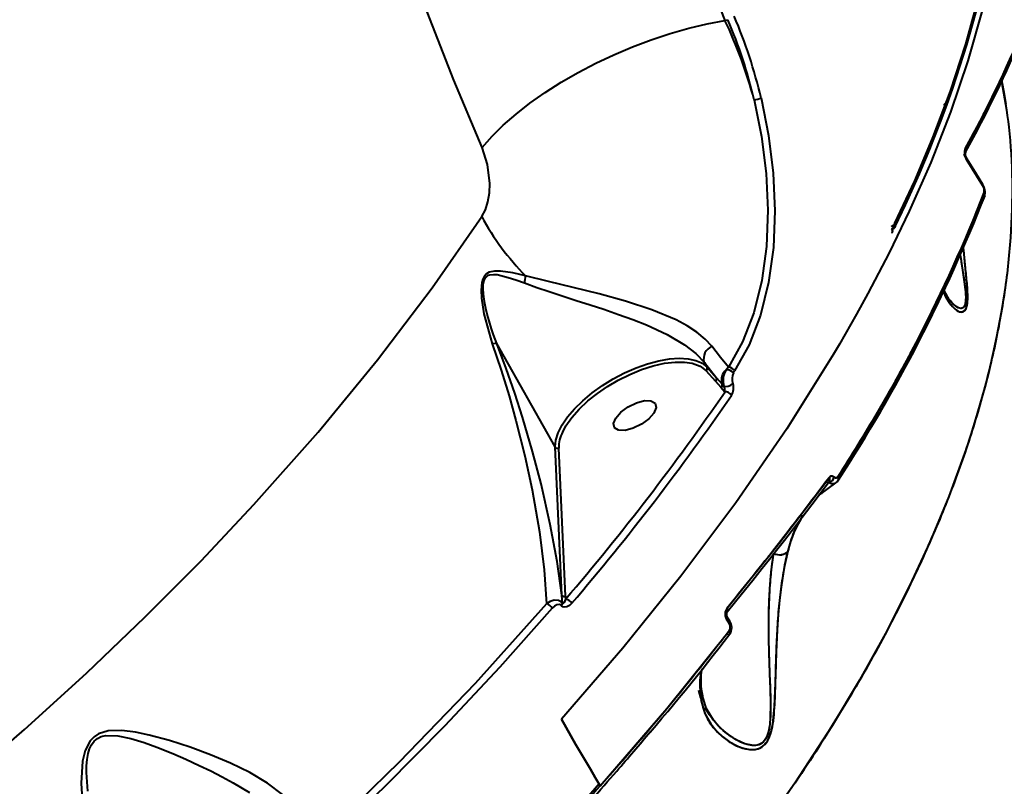
# Model space of a CAD drawing. Units: millimetres. Extents: x 29975 to 49515, y -8954 to 21535.
# Drawn here: x 46393 to 46579, y -1105 to -960 of the extents above; entities that cross this region are included whole.
import ezdxf

# ---------------------------------------------------------------- set-up
doc = ezdxf.new("R2010")
doc.units = ezdxf.units.MM
doc.layers.add('DiKom', color=7, linetype='Continuous')
doc.styles.add('style1', font='arialbd.ttf', dxfattribs={"width": 0.8})
doc.dimstyles.new('1-50', dxfattribs={"dimtxt": 1100, "dimasz": 400, "dimexe": 100, "dimexo": 0, "dimgap": 400, "dimtad": 1, "dimtxsty": 'style1', "dimcen": 200, "dimclrd": 7, "dimclre": 7, "dimclrt": 7, "dimadec": 1, "dimazin": 2, "dimtfac": 1, "dimtmove": 0, "dimatfit": 2, "dimfxl": 0, "dimlwd": 25, "dimlwe": 18, "dimarcsym": 0})

# ---------------------------------------------------------------- blocks, each defined once
blk = doc.blocks.new('*D9')
at = {"color": 7, "linetype": 'Continuous', "lineweight": 18, "transparency": 16777216}
for p, q in [((36176.29, 5818.09), (36176.29, -7060.63)), ((48014.75, 3857.78), (48014.75, -7060.63))]:
    blk.add_line(p, q, dxfattribs=at)
at = {"color": 7, "linetype": 'Continuous', "lineweight": 25, "transparency": 16777216}
blk.add_line((47614.75, -6960.63), (36576.29, -6960.63), dxfattribs=at)
at = {"color": 7, "linetype": 'Continuous', "transparency": 16777216}
for points in [[(36576.29, -6893.96), (36576.29, -7027.3), (36176.29, -6960.63)], [(47614.75, -6893.96), (47614.75, -7027.3), (48014.75, -6960.63)]]:
    blk.add_solid(points, dxfattribs=at)
at = {"layer": 'Defpoints', "color": 0, "linetype": 'Continuous', "transparency": 16777216}
for p in [(36176.29, 5818.09), (48014.75, 3857.78), (36176.29, -6960.63)]:
    blk.add_point(p, dxfattribs=at)
at = {"color": 7, "linetype": 'Continuous', "lineweight": 40, "transparency": 16777216, "insert": (42248.46, -5998.62), "char_height": 1100, "attachment_point": 5, "style": 'style1'}
blk.add_mtext('11800', dxfattribs=at)
blk = doc.blocks.new('*D12')
at = {"layer": 'Defpoints', "color": 0, "transparency": 16777216}
for p in [(34277.51, 4997.39), (49464.75, 3543.72), (34277.51, -8854.18)]:
    blk.add_point(p, dxfattribs=at)
at = {"layer": 'DiKom', "color": 7, "lineweight": 18, "transparency": 16777216}
for p, q in [((34277.51, 4997.39), (34277.51, -8954.18)), ((49464.75, 3543.72), (49464.75, -8954.18))]:
    blk.add_line(p, q, dxfattribs=at)
at = {"layer": 'DiKom', "color": 7, "lineweight": 25, "transparency": 16777216}
blk.add_line((49064.75, -8854.18), (34677.51, -8854.18), dxfattribs=at)
at = {"layer": 'DiKom', "color": 7, "transparency": 16777216}
for points in [[(34677.51, -8787.51), (34677.51, -8920.85), (34277.51, -8854.18)], [(49064.75, -8787.51), (49064.75, -8920.85), (49464.75, -8854.18)]]:
    blk.add_solid(points, dxfattribs=at)
at = {"layer": 'DiKom', "color": 7, "lineweight": 200, "transparency": 16777216, "insert": (42322.71, -7892.55), "char_height": 1100, "attachment_point": 5, "style": 'style1'}
blk.add_mtext('15200', dxfattribs=at)

msp = doc.modelspace()

# ---------------------------------------------------------------- linework, layer by layer
at = {"color": 7, "linetype": 'Continuous', "lineweight": 40}
for p, q in [((46526.408, -959.978), (46526.971, -959.856)), ((46573.033, -965.341), (46573.035, -965.416)), ((46572.605, -966.933), (46572.574, -966.946)), ((46578.915, -971.334), (46578.789, -971.164)), ((46567.86, -976.014), (46568.345, -975.406)), ((46565.636, -986.201), (46565.562, -986.212)), ((46565.636, -986.201), (46565.562, -986.212)), ((46575.28, -991.324), (46572.156, -986.346)), ((46575.076, -990.934), (46575.282, -991.317)), ((46575.342, -993.482), (46575.082, -993.548)), ((46558.706, -998.231), (46559.185, -997.166)), ((46558.931, -997.702), (46558.52, -998.529)), ((46559.751, -999.314), (46559.727, -999.284)), ((46559.751, -999.314), (46559.727, -999.284)), ((46559.08, -1000.662), (46559.091, -1000.677)), ((46570.861, -1003.77), (46570.933, -1004.226)), ((46568.947, -1012.919), (46567.902, -1011.105)), ((46494.274, -1040.732), (46483.233, -1021.15)), ((46522.512, -1024.735), (46522.514, -1024.738)), ((46522.514, -1024.738), (46523.019, -1025.635)), ((46522.514, -1024.738), (46524.803, -1027.638)), ((46523.019, -1025.635), (46524.803, -1027.638)), ((46527.06, -1025.646), (46526.655, -1026.15)), ((46522.815, -1026.285), (46524.599, -1028.289)), ((46528.025, -1026.698), (46528.22, -1026.338)), ((46524.599, -1028.289), (46525.646, -1029.437)), ((46524.803, -1027.638), (46525.87, -1028.83)), ((46525.87, -1028.83), (46526.233, -1029.23)), ((46525.646, -1029.437), (46526.41, -1030.272)), ((46495.545, -1068.78), (46494.274, -1040.732)), ((46496.213, -1068.973), (46494.942, -1040.925)), ((46544.512, -1049.661), (46547.394, -1047.533)), ((46546.149, -1047.452), (46545.79, -1047.626)), ((46546.131, -1047.28), (46546.079, -1047.315)), ((46547.382, -1047.52), (46547.414, -1047.495)), ((46520.031, -1062.578), (46520.035, -1062.585)), ((46495.624, -1070.329), (46495.545, -1068.78)), ((46496.213, -1068.973), (46496.236, -1069.533)), ((46526.628, -1072.117), (46526.444, -1072.145)), ((46526.628, -1072.117), (46526.444, -1072.145)), ((46527.216, -1074.161), (46526.725, -1073.4)), ((46527.314, -1073.684), (46526.822, -1072.923)), ((46527.089, -1076.34), (46526.978, -1076.391)), ((46521.865, -1088.182), (46521.471, -1086.829)), ((46521.858, -1087.18), (46521.762, -1087.07)), ((46522.284, -1090.02), (46522.365, -1090.121))]:
    msp.add_line(p, q, dxfattribs=at)
at = {"color": 7, "linetype": 'Continuous', "lineweight": 40, "flags": 128}
for points in [[(46480.432, -984.014), (46475.092, -971.283), (46470.012, -958.371), (46465.194, -945.284), (46460.641, -932.029), (46456.356, -918.613), (46452.34, -905.045), (46448.597, -891.33), (46445.128, -877.478), (46441.934, -863.495), (46439.019, -849.389), (46436.383, -835.168), (46434.028, -820.839), (46431.955, -806.412), (46430.165, -791.892)], [(46558.667, -999.012), (46560.611, -994.904), (46562.126, -991.568), (46563.254, -989.002), (46564.023, -987.205), (46564.589, -985.859), (46565.204, -984.369), (46565.871, -982.722), (46567.188, -979.358), (46568.431, -976.031), (46569.564, -972.846), (46572.231, -964.617), (46574.474, -956.517), (46576.589, -947.053), (46578.096, -937.799), (46578.994, -928.767), (46579.172, -921.054)], [(46519.645, -943.658), (46520.466, -945.716), (46521.293, -947.769), (46522.128, -949.816), (46522.97, -951.859), (46523.819, -953.896), (46524.675, -955.929), (46525.538, -957.956), (46526.408, -959.978)], [(46558.614, -998.399), (46562.343, -990.348), (46565.862, -981.997), (46569.112, -973.37), (46572.028, -964.492), (46574.265, -956.497)], [(46575.224, -957.694), (46572.408, -967.627), (46569.101, -977.363), (46565.374, -986.867), (46561.301, -996.109), (46557.483, -1004.003), (46553.492, -1011.655), (46552.424, -1013.617), (46551.347, -1015.562), (46550.263, -1017.489), (46549.172, -1019.397), (46548.076, -1021.287), (46546.973, -1023.158), (46538.122, -1037.308), (46528.466, -1051.334), (46518.082, -1065.191), (46507.044, -1078.84), (46495.424, -1092.244)], [(46480.432, -984.014), (46482.292, -981.914), (46484.433, -979.808), (46486.836, -977.716), (46489.478, -975.657), (46492.337, -973.648), (46495.385, -971.71), (46498.595, -969.858), (46501.937, -968.11), (46505.382, -966.483), (46508.898, -964.99), (46512.452, -963.646), (46516.012, -962.463), (46519.547, -961.452), (46523.022, -960.621), (46526.408, -959.978)], [(46578.726, -970.923), (46578.728, -970.931), (46578.764, -971.125)], [(46578.788, -971.253), (46579.284, -973.919), (46579.592, -975.835)], [(46531.948, -975.013), (46533.342, -981.977), (46534.214, -988.984), (46534.533, -995.938), (46534.26, -1002.762), (46533.378, -1009.231), (46531.866, -1015.315), (46529.756, -1020.804), (46527.06, -1025.646)], [(46533.245, -974.652), (46534.665, -981.765), (46535.551, -988.921), (46535.87, -996.021), (46535.586, -1002.986), (46534.68, -1009.587), (46533.132, -1015.795), (46530.975, -1021.395), (46528.22, -1026.338)], [(46480.368, -997.123), (46481.04, -995.835), (46481.52, -994.308), (46481.794, -992.63), (46481.869, -990.853), (46481.466, -987.288), (46480.432, -984.014)], [(46575.274, -991.06), (46573.85, -988.803), (46572.147, -986.078)], [(46381.521, -1104.811), (46393.77, -1094.198), (46405.474, -1083.552), (46416.621, -1072.896), (46427.202, -1062.252), (46437.212, -1051.644), (46449.363, -1037.936), (46460.622, -1024.252), (46470.964, -1010.634), (46480.368, -997.123)], [(46558.023, -999.615), (46558.065, -999.501), (46558.072, -999.397), (46558.045, -999.309), (46558.041, -999.302)], [(46558.13, -999.504), (46558.179, -999.493), (46558.257, -999.45), (46558.32, -999.381), (46558.365, -999.286), (46558.391, -999.17), (46558.398, -999.035), (46558.384, -998.886), (46558.352, -998.728)], [(46558.13, -999.514), (46558.14, -999.512), (46558.209, -999.469)], [(46558.352, -998.728), (46558.384, -998.886), (46558.398, -999.035), (46558.391, -999.17), (46558.365, -999.286), (46558.32, -999.381), (46558.257, -999.45), (46558.213, -999.479)], [(46558.074, -1000.229), (46558.082, -1000.216), (46558.115, -1000.089)], [(46567.803, -1011.314), (46568.07, -1011.976), (46568.766, -1013.213), (46569.187, -1013.795), (46569.609, -1014.276), (46570.024, -1014.658), (46570.528, -1014.999), (46570.986, -1015.172), (46571.386, -1015.181), (46571.962, -1014.758), (46572.169, -1014.301), (46572.309, -1013.68), (46572.378, -1012.957), (46572.392, -1012.083), (46572.362, -1011.212), (46572.298, -1010.22), (46572.057, -1007.684), (46571.756, -1004.892), (46571.565, -1003.004)], [(46563.662, -1019.516), (46567.191, -1012.46), (46570.955, -1004.174)], [(46570.961, -1004.405), (46571.141, -1005.548), (46571.483, -1007.714), (46571.745, -1009.489), (46571.872, -1010.492), (46571.958, -1011.366), (46572.006, -1012.239), (46571.991, -1013.025), (46571.891, -1013.686), (46571.702, -1014.15), (46571.445, -1014.408), (46571.11, -1014.499), (46570.658, -1014.401), (46570.172, -1014.127), (46569.673, -1013.716), (46569.368, -1013.409), (46569.041, -1013.034), (46568.975, -1012.949)], [(46488.635, -1008.332), (46486.229, -1007.795), (46483.912, -1007.45), (46482.794, -1007.439), (46481.733, -1007.671), (46481.251, -1007.948), (46480.842, -1008.375), (46480.539, -1008.942), (46480.346, -1009.61), (46480.21, -1011.064), (46480.276, -1012.548), (46480.723, -1015.509), (46482.327, -1021.219)], [(46483.227, -1021.143), (46482.597, -1019.478), (46482.224, -1018.398), (46481.746, -1016.872), (46481.392, -1015.597), (46481.133, -1014.533), (46480.934, -1013.583), (46480.788, -1012.748), (46480.661, -1011.755), (46480.605, -1010.791), (46480.648, -1009.902), (46480.796, -1009.221), (46481.05, -1008.708), (46481.416, -1008.35), (46481.645, -1008.226), (46481.904, -1008.137), (46482.543, -1008.063), (46483.247, -1008.115), (46483.987, -1008.253), (46485.346, -1008.621), (46486.828, -1009.108), (46488.442, -1009.686)], [(46523.942, -1021.675), (46522.683, -1020.298), (46521.09, -1018.991), (46519.237, -1017.787), (46517.162, -1016.679), (46512.553, -1014.741), (46507.595, -1013.124), (46502.588, -1011.761), (46497.66, -1010.552), (46493.008, -1009.436), (46488.635, -1008.332)], [(46488.442, -1009.686), (46490.771, -1010.518), (46493.136, -1011.321), (46495.577, -1012.121), (46498.236, -1012.975), (46500.868, -1013.821), (46503.451, -1014.667), (46506.278, -1015.634), (46508.982, -1016.623), (46511.535, -1017.64), (46515.474, -1019.463), (46518.774, -1021.395)], [(46579.425, -1010.966), (46578.744, -1015.263), (46577.87, -1019.878), (46577.173, -1023.109), (46576.422, -1026.284), (46575.622, -1029.402), (46574.777, -1032.459), (46573.894, -1035.455), (46572.976, -1038.386), (46572.029, -1041.252), (46568.792, -1050.121), (46565.222, -1058.725), (46561.383, -1067.039), (46556.798, -1076.055), (46551.889, -1084.891), (46546.699, -1093.527), (46539.647, -1104.362), (46532.125, -1115.027)], [(46483.227, -1021.143), (46482.885, -1021.125), (46482.327, -1021.219)], [(46482.327, -1021.219), (46484.02, -1026.175), (46485.521, -1031.033), (46486.835, -1035.717), (46488.512, -1042.437), (46489.885, -1048.835), (46491.274, -1056.786), (46492.179, -1063.988), (46492.617, -1070.444)], [(46483.233, -1021.15), (46483.229, -1021.145), (46483.228, -1021.143), (46483.227, -1021.143)], [(46495.545, -1068.78), (46494.653, -1062.424), (46493.332, -1055.39), (46491.574, -1047.717), (46489.955, -1041.566), (46488.061, -1035.109), (46486.594, -1030.529), (46484.981, -1025.849), (46483.233, -1021.15)], [(46518.774, -1021.395), (46520.908, -1023.037), (46522.512, -1024.735)], [(46527.06, -1025.646), (46525.57, -1023.793), (46523.942, -1021.675)], [(46494.274, -1040.732), (46494.393, -1039.439), (46494.831, -1038.038), (46495.579, -1036.557), (46496.621, -1035.029), (46497.934, -1033.487), (46499.49, -1031.965), (46501.255, -1030.496), (46503.19, -1029.111), (46505.254, -1027.841), (46507.402, -1026.713), (46509.587, -1025.751), (46511.762, -1024.977), (46513.88, -1024.408), (46515.895, -1024.054), (46517.762, -1023.925), (46519.443, -1024.024), (46520.899, -1024.347), (46521.827, -1024.733)], [(46495.681, -1037.92), (46496.281, -1036.756), (46497.395, -1035.169), (46498.806, -1033.572), (46500.455, -1032.024), (46502.273, -1030.577), (46504.182, -1029.272), (46506.203, -1028.085), (46508.366, -1027.007), (46510.605, -1026.089), (46512.841, -1025.373), (46514.99, -1024.891), (46516.975, -1024.655), (46518.529, -1024.66)], [(46518.529, -1024.66), (46518.735, -1024.661), (46520.229, -1024.888)], [(46520.229, -1024.888), (46521.714, -1025.441), (46522.815, -1026.285)], [(46521.827, -1024.733), (46522.1, -1024.888), (46523.019, -1025.635)], [(46506.277, -1037.562), (46505.496, -1037.105), (46505.3, -1036.294), (46505.719, -1035.252), (46506.689, -1034.139), (46508.063, -1033.123), (46509.631, -1032.359), (46511.155, -1031.964), (46512.402, -1031.998)], [(46512.402, -1031.998), (46513.183, -1032.455), (46513.379, -1033.266), (46512.96, -1034.307), (46511.99, -1035.421), (46510.616, -1036.436), (46509.048, -1037.2), (46507.524, -1037.595), (46506.277, -1037.562)], [(46526.764, -1071.295), (46536.672, -1058.912), (46546.118, -1046.543)], [(46526.846, -1071.915), (46529.494, -1068.66), (46531.701, -1065.918), (46533.484, -1063.682), (46534.859, -1061.946), (46535.933, -1060.582), (46537.681, -1058.347), (46539.994, -1055.361), (46542.842, -1051.636), (46546.185, -1047.19)], [(46546.118, -1046.543), (46546.181, -1046.679), (46546.22, -1046.816), (46546.234, -1046.948), (46546.223, -1047.073), (46546.186, -1047.187), (46546.125, -1047.286), (46546.042, -1047.368), (46545.939, -1047.431)], [(46547.478, -1047.444), (46547.648, -1047.309), (46547.858, -1047.046)], [(46547.721, -1047.185), (46547.802, -1047.117), (46547.864, -1047.035), (46547.906, -1046.941), (46547.928, -1046.836), (46547.927, -1046.724), (46547.905, -1046.607), (46547.863, -1046.487), (46547.8, -1046.368)], [(46547.8, -1046.368), (46547.863, -1046.487), (46547.905, -1046.607), (46547.927, -1046.724), (46547.928, -1046.836), (46547.906, -1046.941), (46547.864, -1047.035), (46547.802, -1047.117), (46547.721, -1047.185)], [(46544.23, -1049.813), (46544.338, -1049.767), (46544.509, -1049.664)], [(46521.936, -1088.807), (46522.609, -1091.152), (46523.769, -1093.233), (46524.783, -1094.475), (46525.98, -1095.602), (46527.303, -1096.558), (46528.07, -1097.003), (46528.831, -1097.368), (46529.577, -1097.653), (46530.488, -1097.896), (46531.333, -1098.001), (46532.103, -1097.97), (46532.774, -1097.81), (46533.37, -1097.524), (46534.45, -1096.401), (46534.847, -1095.612), (46535.171, -1094.651), (46535.394, -1093.69), (46535.572, -1092.592), (46535.823, -1089.859), (46535.95, -1086.887), (46536.027, -1083.924), (46536.148, -1079.594), (46536.345, -1075.326), (46536.547, -1072.449), (46536.799, -1069.757), (46537.099, -1067.259), (46537.696, -1063.495), (46538.353, -1060.414)], [(46535.609, -1060.812), (46535.31, -1062.846), (46535.057, -1065.1), (46534.859, -1067.552), (46534.758, -1069.381), (46534.685, -1071.382), (46534.65, -1073.262), (46534.644, -1075.357), (46534.664, -1077.157), (46534.716, -1079.46), (46534.784, -1081.548), (46534.864, -1083.646), (46534.974, -1086.49), (46535.045, -1089.326), (46534.993, -1092.088), (46534.908, -1093.116), (46534.758, -1094.122), (46534.502, -1095.113), (46534.156, -1095.902), (46533.681, -1096.535), (46533.399, -1096.774), (46533.089, -1096.962), (46532.498, -1097.163), (46531.815, -1097.223), (46530.152, -1096.891), (46528.551, -1096.152), (46527.068, -1095.177), (46526.272, -1094.538), (46525.581, -1093.91), (46524.685, -1092.976), (46523.992, -1092.136), (46523.503, -1091.46), (46522.68, -1090.084)], [(46495.624, -1070.329), (46495.287, -1069.998), (46494.893, -1069.803), (46494.078, -1069.748), (46493.312, -1069.993), (46492.617, -1070.444)], [(46497.393, -1070.318), (46496.956, -1070.736), (46496.472, -1071.011), (46495.953, -1071.078), (46495.7, -1070.99), (46495.481, -1070.793)], [(46496.236, -1069.533), (46495.944, -1070.148), (46495.778, -1070.333), (46495.695, -1070.363), (46495.658, -1070.355), (46495.624, -1070.329)], [(46492.617, -1070.444), (46479.119, -1085.475), (46464.731, -1100.411), (46449.454, -1115.252)], [(46493.707, -1071.233), (46483.784, -1082.388), (46473.263, -1093.604), (46462.15, -1104.861), (46450.454, -1116.137)], [(46495.481, -1070.793), (46495.279, -1070.608), (46495.046, -1070.523), (46494.565, -1070.585), (46494.115, -1070.844), (46493.707, -1071.233)], [(46526.764, -1071.295), (46526.828, -1071.427), (46526.87, -1071.558), (46526.888, -1071.684), (46526.882, -1071.8), (46526.851, -1071.905), (46526.798, -1071.994), (46526.772, -1072.023)], [(46526.725, -1073.4), (46526.791, -1073.294), (46526.836, -1073.193), (46526.859, -1073.1), (46526.858, -1073.016), (46526.835, -1072.944), (46526.824, -1072.924)], [(46527.216, -1074.161), (46527.283, -1074.055), (46527.328, -1073.955), (46527.35, -1073.861), (46527.35, -1073.777), (46527.327, -1073.706), (46527.314, -1073.685)], [(46502.808, -1104.852), (46515.432, -1090.246), (46527.224, -1075.526)], [(46527.224, -1075.526), (46527.287, -1075.645), (46527.332, -1075.762), (46527.356, -1075.876), (46527.36, -1075.983), (46527.344, -1076.081), (46527.308, -1076.168), (46527.252, -1076.241), (46527.179, -1076.3)], [(46527.179, -1076.3), (46527.252, -1076.241), (46527.308, -1076.168), (46527.344, -1076.081), (46527.36, -1075.983), (46527.356, -1075.876), (46527.332, -1075.762), (46527.287, -1075.645), (46527.224, -1075.526)], [(46524.215, -1092.419), (46522.843, -1090.198), (46522.146, -1087.833)], [(46502.808, -1104.852), (46501.858, -1103.276), (46500.916, -1101.699), (46499.981, -1100.123), (46499.055, -1098.547), (46498.135, -1096.971), (46497.224, -1095.395), (46496.32, -1093.819), (46495.424, -1092.244)], [(46495.424, -1092.244), (46496.32, -1093.819), (46497.224, -1095.395), (46498.135, -1096.971), (46499.055, -1098.547), (46499.981, -1100.123), (46500.916, -1101.699), (46501.858, -1103.276), (46502.808, -1104.852)], [(46444.76, -1108.864), (46442.595, -1106.506), (46439.741, -1104.343), (46436.396, -1102.374), (46432.775, -1100.603), (46428.969, -1098.998), (46425.105, -1097.566), (46421.218, -1096.305), (46417.327, -1095.248), (46414.754, -1094.709), (46412.177, -1094.38), (46409.595, -1094.452), (46407.743, -1095.033), (46406.916, -1095.588), (46406.21, -1096.333), (46405.244, -1098.183), (46404.735, -1100.205), (46404.454, -1104.376), (46404.746, -1108.496), (46405.44, -1112.485), (46406.504, -1116.34)], [(46405.734, -1105.899), (46405.478, -1102.319), (46405.502, -1101.083), (46405.605, -1099.893), (46405.803, -1098.774), (46406.072, -1097.875), (46406.419, -1097.126), (46406.93, -1096.42), (46407.559, -1095.891), (46408.252, -1095.552), (46409.069, -1095.35), (46411.444, -1095.394), (46413.902, -1095.917), (46416.413, -1096.688), (46418.793, -1097.547), (46421.816, -1098.757), (46424.28, -1099.822), (46426.83, -1100.99), (46429.038, -1102.059), (46431.171, -1103.15), (46433.238, -1104.272), (46436.389, -1106.152)], [(46502.61, -1104.515), (46501.851, -1105.389), (46498.894, -1108.716), (46495.752, -1112.191), (46492.419, -1115.812), (46489.083, -1119.371), (46486.162, -1122.438), (46483.729, -1124.96), (46481.743, -1126.995), (46480.218, -1128.546), (46479.014, -1129.762), (46475.093, -1133.674), (46474.79, -1133.97)], [(46474.834, -1134.012), (46489.301, -1119.417), (46502.808, -1104.852)]]:
    msp.add_lwpolyline(points, dxfattribs=at)
at = {"color": 7, "linetype": 'Continuous', "lineweight": 40}
for centre, radius, start, end in [((46446.296, -998.005), 88.685, 15.0262, 25.39112), ((46440.455, -996.617), 94.009, 13.28592, 23.01917), ((46440.27, -996.645), 95.541, 13.30804, 23.07257), ((46365.783, -870.674), 235.384, 331.14212, 337.28159), ((46364.376, -870.459), 237.08, 331.12578, 337.22344), ((46531.114, -969.413), 5.662, 278.47536, 292.27397), ((46574.22, -985.064), 2.43, 161.14734, 211.84821), ((46571.258, -984.662), 0.779, 338.90816, 29.42513), ((46571.235, -984.663), 0.8, 339.88157, 28.71604), ((46568.775, -986.816), 3.286, 18.76208, 27.77167), ((46573.268, -985.313), 1.358, 164.1432, 214.28132), ((46571.865, -986.22), 0.317, 336.4882, 29.88522), ((46571.884, -986.218), 0.3, 334.67983, 27.93524), ((46573.053, -992.45), 2.62, 343.18674, 32.22288), ((46574.999, -991.197), 0.309, 335.75119, 27.86634), ((46575.021, -991.195), 0.29, 333.67625, 27.84261), ((46573.919, -992.186), 1.612, 345.78764, 32.36452), ((46301.016, -885.063), 294.824, 326.8303, 338.61164), ((46300.045, -885.015), 296.07, 326.84059, 338.57894), ((46574.952, -992.964), 0.648, 306.99032, 336.37419), ((46574.909, -992.973), 0.687, 340.03386, 34.67124), ((46574.913, -992.972), 0.684, 336.47816, 34.76621), ((46524.076, -973.468), 49.715, 208.41198, 224.53043), ((46556.962, -997.16), 2.096, 297.32396, 311.55281), ((46557.203, -997.516), 1.669, 295.63849, 328.0629), ((46557.295, -999.783), 0.887, 343.57225, 31.96144), ((46557.985, -998.803), 0.703, 288.50143, 342.35816), ((46557.61, -997.861), 1.141, 310.50755, 331.83438), ((46558.111, -998.757), 0.617, 323.8939, 35.42689), ((46558.088, -998.758), 0.637, 336.43219, 34.26436), ((46557.443, -999.977), 0.683, 350.51324, 31.93524), ((46484.434, -1008.42), 4.203, 342.46948, 1.19682), ((46524.973, -1024.065), 2.603, 113.33811, 194.9231), ((46522.568, -1025.845), 0.505, 299.30078, 24.62852), ((46526.992, -1027.071), 1.43, 30.83583, 85.13365), ((46528.214, -1028.085), 2.485, 128.84204, 197.44574), ((46529.67, -1028.152), 3.619, 146.4102, 197.32824), ((46526.797, -1027.77), 1.63, 41.11523, 96.38254), ((46530.444, -1027.851), 2.679, 154.51044, 199.08053), ((46524.351, -1027.848), 0.505, 299.30078, 24.62854), ((46525.387, -1028.992), 0.515, 300.13483, 18.3321), ((46526.515, -1027.244), 2.045, 256.2766, 313.51819), ((46523.85, -1030.147), 2.562, 357.21352, 20.96219), ((46525.436, -1029.546), 2.621, 327.21054, 18.22121), ((46135.646, -760.976), 474.586, 319.44643, 325.42871), ((46135.913, -760.969), 475.778, 319.44354, 325.42491), ((46526.419, -1031.676), 1.412, 30.19222, 95.90501), ((46500.665, -1040.713), 5.728, 150.80587, 182.11372), ((46494.717, -1040.436), 0.538, 213.34717, 294.73038), ((46546.013, -1047.497), 0.143, 18.00473, 74.28109), ((46545.581, -1046.925), 0.659, 320.68098, 35.45879), ((46546.639, -1046.884), 0.631, 43.09492, 147.27358), ((46546.848, -1046.416), 1.25, 236.01117, 278.98155), ((46545.73, -1046.112), 1.411, 288.12584, 346.00107), ((46545.73, -1046.112), 1.411, 288.12586, 346.00107), ((46547.423, -1046.159), 0.437, 222.19566, 331.49021), ((46543.813, -1048.709), 1.181, 285.8455, 326.58884), ((46558.822, -1065.094), 20.998, 147.10651, 167.12332), ((46536.783, -1058.928), 2.22, 238.07459, 317.95627), ((46536.787, -1058.938), 2.204, 240.89209, 317.94081), ((46494.9, -1070.351), 0.73, 322.75003, 1.70496), ((46495.988, -1068.485), 0.538, 213.34716, 294.7304), ((46496.002, -1071.099), 1.595, 29.29174, 79.03275), ((46492.272, -1072.052), 1.652, 29.72017, 76.64833), ((46528.362, -1072.366), 1.936, 146.4106, 212.28144), ((46527.653, -1072.427), 0.967, 153.61391, 210.82244), ((46526.26, -1071.679), 0.634, 330.26253, 37.3235), ((46526.453, -1073.087), 0.414, 311.00613, 23.41898), ((46526.946, -1073.848), 0.413, 310.8863, 23.35362), ((46525.417, -1074.928), 2.269, 328.54716, 33.2435), ((46526.154, -1074.859), 1.271, 328.31189, 33.30722), ((46185.949, -814.541), 430.074, 318.89657, 322.54037), ((46539.603, -1085.675), 17.943, 171.68057, 190.05264), ((46534.138, -1084.996), 12.322, 169.24961, 193.3105), ((46520.781, -1088.045), 1.384, 326.57955, 39.20125), ((46520.735, -1088.034), 1.428, 327.22628, 7.80767)]:
    msp.add_arc(centre, radius, start, end, dxfattribs=at)
for points, knots in [([(46572.309, -881.819), (46573.387, -884.799), (46575.547, -890.768), (46577.671, -900.31), (46578.966, -910.273), (46579.338, -920.649), (46578.812, -931.368), (46577.419, -942.183), (46575.227, -953.068), (46572.295, -964.006), (46568.559, -975.216), (46564.083, -986.673), (46560.439, -994.486), (46558.614, -998.399)], [0, 0, 0, 0, 0.0929221, 0.1861381, 0.279875, 0.3737687, 0.4670952, 0.5600711, 0.6476133, 0.7352247, 0.82309, 0.9113992, 1, 1, 1, 1]), ([(46582.885, -961.579), (46582.027, -963.599), (46580.312, -967.636), (46576.78, -975.136), (46573.774, -980.81), (46571.937, -984.279)], [0, 0, 0, 0, 0.2801019, 0.5599815, 1, 1, 1, 1]), ([(46578.805, -971.588), (46579.308, -974.432), (46580.389, -980.536), (46580.924, -990.405), (46580.644, -1001.03), (46579.442, -1011.772), (46577.421, -1022.566), (46574.631, -1033.394), (46571.029, -1044.471), (46566.607, -1055.795), (46561.165, -1067.767), (46554.619, -1080.337), (46546.894, -1093.452), (46538.239, -1106.63), (46528.683, -1119.873), (46518.102, -1133.167), (46510.45, -1142.327), (46506.097, -1147.02), (46505.846, -1147.291)], [0, 0, 0, 0, 0.0586379, 0.1258823, 0.1930202, 0.2597601, 0.3224839, 0.3851599, 0.4479349, 0.5109589, 0.5743554, 0.6448604, 0.7149642, 0.7848836, 0.8548323, 0.9250262, 0.995675, 1, 1, 1, 1]), ([(46571.937, -984.279), (46571.882, -984.415), (46571.772, -984.686), (46571.774, -985.278), (46571.912, -985.888), (46572.074, -986.194), (46572.156, -986.346)], [0, 0, 0, 0, 0.281404, 0.5614195, 0.7807521, 1, 1, 1, 1]), ([(46572.156, -986.346), (46572.734, -987.274), (46573.767, -988.932), (46574.818, -990.593), (46575.28, -991.324)], [0, 0, 0, 0, 0.55999881, 1, 1, 1, 1]), ([(46575.28, -991.324), (46575.342, -991.439), (46575.466, -991.671), (46575.541, -992.063), (46575.537, -992.371), (46575.495, -992.512), (46575.474, -992.582)], [0, 0, 0, 0, 0.27838248, 0.55727271, 0.77850773, 1, 1, 1, 1]), ([(46575.474, -992.582), (46574.187, -995.838), (46571.617, -1002.342), (46567.059, -1012.268), (46561.683, -1022.892), (46555.379, -1034.248), (46550.328, -1042.324), (46547.8, -1046.368)], [0, 0, 0, 0, 0.187019, 0.3735553, 0.5598972, 0.7796491, 1, 1, 1, 1]), ([(46567.805, -1011.309), (46567.969, -1011.707), (46568.368, -1012.671), (46569.218, -1013.912), (46570.282, -1014.963), (46571.293, -1015.348), (46572.028, -1014.853), (46572.374, -1013.664), (46572.422, -1011.655), (46572.208, -1009.008), (46571.864, -1005.997), (46571.674, -1003.947), (46571.582, -1002.964)], [0, 0, 0, 0, 0.08313, 0.2016793, 0.320415, 0.4406153, 0.516906, 0.5935701, 0.6699739, 0.7838907, 0.8962932, 1, 1, 1, 1]), ([(46570.971, -1004.383), (46571.038, -1004.84), (46571.254, -1006.322), (46571.657, -1008.745), (46571.972, -1011.143), (46572.032, -1012.812), (46571.911, -1013.805), (46571.589, -1014.388), (46570.97, -1014.603), (46570.062, -1014.116), (46569.291, -1013.41), (46568.937, -1012.89), (46568.895, -1012.829)], [0, 0, 0, 0, 0.0695256, 0.2250303, 0.3789747, 0.4540679, 0.5280425, 0.6016205, 0.6760846, 0.8267733, 0.9796968, 1, 1, 1, 1]), ([(46546.118, -1046.543), (46542.688, -1051.084), (46536.563, -1059.194), (46529.758, -1067.597), (46526.764, -1071.295)], [0, 0, 0, 0, 0.5599612, 1, 1, 1, 1]), ([(46545.939, -1047.431), (46545.959, -1047.402), (46545.981, -1047.371), (46546.002, -1047.368), (46546.003, -1047.368)], [0, 0, 0, 0, 0.9462852, 1, 1, 1, 1]), ([(46546.048, -1047.362), (46546.053, -1047.361), (46546.092, -1047.353), (46546.123, -1047.406), (46546.149, -1047.452)], [0, 0, 0, 0, 0.1138779, 1, 1, 1, 1]), ([(46547.099, -1046.453), (46547.003, -1046.39), (46546.809, -1046.263), (46546.448, -1046.238), (46546.243, -1046.427), (46546.118, -1046.543)], [0, 0, 0, 0, 0.28097705, 0.56159181, 1, 1, 1, 1]), ([(46546.149, -1047.452), (46546.311, -1047.531), (46546.635, -1047.69), (46547.072, -1047.683), (46547.297, -1047.555), (46547.385, -1047.505)], [0, 0, 0, 0, 0.3762112, 0.7553224, 1, 1, 1, 1]), ([(46547.8, -1046.368), (46547.748, -1046.43), (46547.643, -1046.555), (46547.394, -1046.622), (46547.211, -1046.517), (46547.099, -1046.453)], [0, 0, 0, 0, 0.2806587, 0.5612782, 1, 1, 1, 1]), ([(46538.353, -1060.414), (46538.694, -1059.208), (46539.331, -1056.955), (46540.448, -1054.997), (46540.968, -1054.087)], [0, 0, 0, 0, 0.5351444, 1, 1, 1, 1]), ([(46521.935, -1088.807), (46522.206, -1089.849), (46522.749, -1091.937), (46524.639, -1094.502), (46526.774, -1096.322), (46528.883, -1097.455), (46530.527, -1097.976), (46532.051, -1098.05), (46533.374, -1097.669), (46534.581, -1096.459), (46535.32, -1094.383), (46535.679, -1091.975), (46535.857, -1089.507), (46535.981, -1086.212), (46536.061, -1082.099), (46536.22, -1077.257), (46536.508, -1072.549), (46536.96, -1068.076), (46537.577, -1063.88), (46538.094, -1061.568), (46538.353, -1060.414)], [0, 0, 0, 0, 0.0824387, 0.1650746, 0.2483367, 0.2953043, 0.3427915, 0.3746061, 0.4067804, 0.4391026, 0.4755155, 0.5112587, 0.5468009, 0.5822352, 0.6524404, 0.7226008, 0.7920307, 0.8614227, 0.9308271, 1, 1, 1, 1]), ([(46535.609, -1060.812), (46535.438, -1061.967), (46535.095, -1064.291), (46534.775, -1068.433), (46534.627, -1072.836), (46534.647, -1077.456), (46534.797, -1082.191), (46534.979, -1086.298), (46535.066, -1089.689), (46535.026, -1092.153), (46534.784, -1094.32), (46534.21, -1096.075), (46533.136, -1097.087), (46531.878, -1097.294), (46530.4, -1097.043), (46528.776, -1096.341), (46526.678, -1094.966), (46524.838, -1093.365), (46523.924, -1091.933), (46523.625, -1091.463)], [0, 0, 0, 0, 0.0795951, 0.1600816, 0.2408765, 0.3218045, 0.4034441, 0.4846507, 0.5300964, 0.574918, 0.6096385, 0.6437259, 0.677701, 0.7125492, 0.7480219, 0.8020576, 0.8561722, 0.9528309, 1, 1, 1, 1]), ([(46526.764, -1071.295), (46526.665, -1071.453), (46526.467, -1071.768), (46526.403, -1072.398), (46526.497, -1072.972), (46526.649, -1073.257), (46526.725, -1073.4)], [0, 0, 0, 0, 0.280812, 0.5602969, 0.7799965, 1, 1, 1, 1]), ([(46526.725, -1073.4), (46526.817, -1073.542), (46526.98, -1073.796), (46527.144, -1074.049), (46527.216, -1074.161)], [0, 0, 0, 0, 0.56, 1, 1, 1, 1]), ([(46527.224, -1075.526), (46524.362, -1079.181), (46518.646, -1086.481), (46509.413, -1097.437), (46499.137, -1109.017), (46487.707, -1121.231), (46479.129, -1129.747), (46474.834, -1134.012)], [0, 0, 0, 0, 0.1870546, 0.3735778, 0.5598871, 0.779614, 1, 1, 1, 1]), ([(46527.216, -1074.161), (46527.278, -1074.279), (46527.402, -1074.516), (46527.439, -1074.93), (46527.374, -1075.285), (46527.274, -1075.446), (46527.224, -1075.526)], [0, 0, 0, 0, 0.2791852, 0.5577695, 0.7782681, 1, 1, 1, 1]), ([(46521.982, -1082.938), (46521.847, -1083.551), (46521.475, -1085.233), (46521.757, -1087.417), (46521.935, -1088.807)], [0, 0, 0, 0, 0.3641536, 1, 1, 1, 1]), ([(46493.425, -1115.744), (46494.307, -1114.821), (46498.646, -1110.279), (46505.005, -1103.219), (46510.193, -1097.082), (46512.305, -1094.583)], [0, 0, 0, 0, 0.1313116, 0.6463603, 1, 1, 1, 1])]:
    msp.add_open_spline(points, degree=3, knots=knots, dxfattribs=at)
for points in [[(46571.793, -985.069), (46571.847, -984.968)], [(46575.284, -991.309), (46575.076, -990.934)], [(46559.393, -996.683), (46558.589, -998.352)], [(46570.875, -1003.739), (46570.944, -1004.201)], [(46546.149, -1047.452), (46545.898, -1047.571)], [(46526.849, -1073.146), (46526.843, -1073.137)], [(46521.82, -1087.781), (46521.471, -1086.829)]]:
    msp.add_open_spline(points, degree=1, dxfattribs=at)

# ---------------------------------------------------------------- dimensions: what is measured, and where the dimension line sits
dim = msp.add_linear_dim(base=(36176.291, -6960.63), p1=(48014.753, 3857.776), p2=(36176.291, 5818.089), text='11800', dimstyle='1-50', dxfattribs=at)
dim.commit()
dim.dimension.update_dxf_attribs({"geometry": '*D9', "text_midpoint": (42248.459, -6960.63), "dimtype": 160})
at = {"layer": 'DiKom', "color": 3, "lineweight": 200}
dim = msp.add_linear_dim(base=(34277.508, -8854.179), p1=(49464.753, 3543.719), p2=(34277.508, 4997.39), text='15200', dimstyle='1-50', dxfattribs=at)
dim.commit()
dim.dimension.update_dxf_attribs({"geometry": '*D12', "text_midpoint": (42322.714, -8854.179), "dimtype": 160})

doc.saveas('drawing.dxf')
